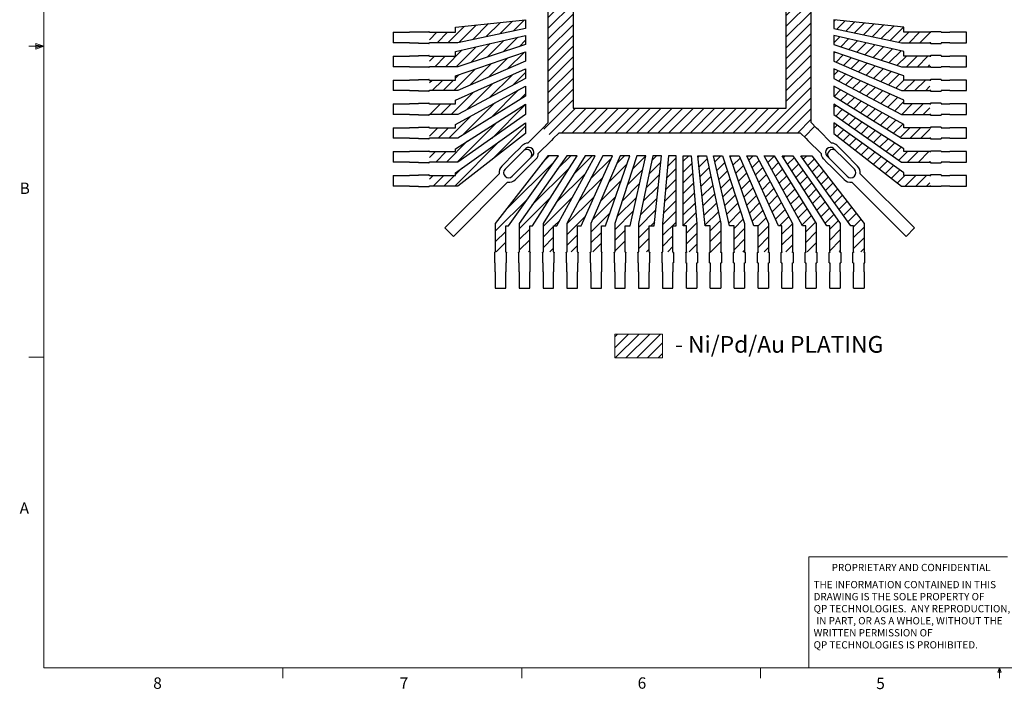
# Model space of a CAD drawing. Units: millimetres. Extents: x 11 to 424, y 5 to 275.
# Drawn here: x 11 to 217, y 5 to 146 of the extents above; entities that cross this region are included whole.
import ezdxf

# ---------------------------------------------------------------- set-up
doc = ezdxf.new("R2010")
doc.units = ezdxf.units.MM
doc.layers.add('FORMAT', color=7, linetype='Continuous', lineweight=35)
doc.styles.add('SLDTEXTSTYLE0', font='simplex.shx', dxfattribs={"width": 0.75})
doc.styles.add('SLDTEXTSTYLE1', font='simplex.shx', dxfattribs={"width": 0.7})

# ---------------------------------------------------------------- blocks, each defined once
blk = doc.blocks.new('SW_NOTE_0')
at = {"color": 0, "linetype": 'Continuous', "lineweight": 0, "char_height": 1.524, "attachment_point": 1}
for s, insert, style in [('THE INFORMATION CONTAINED IN THIS', (0, 1.96), 'SLDTEXTSTYLE0'), ('DRAWING IS THE SOLE PROPERTY OF', (0, -0.56), 'SLDTEXTSTYLE0'), ('QP TECHNOLOGIES.  ANY REPRODUCTION,', (0, -3.08), 'SLDTEXTSTYLE0'), ('IN PART, OR AS A WHOLE, WITHOUT THE', (0.57, -5.61), 'SLDTEXTSTYLE1'), ('WRITTEN PERMISSION OF', (0, -8.13), 'SLDTEXTSTYLE0'), ('QP TECHNOLOGIES IS PROHIBITED.', (0, -10.66), 'SLDTEXTSTYLE0')]:
    blk.add_mtext(s, dxfattribs=dict(at, insert=insert, style=style))

msp = doc.modelspace()

# ---------------------------------------------------------------- hatches: boundary and pattern name
at = {"linetype": 'Continuous'}
h = msp.add_hatch(dxfattribs=at)
h.set_pattern_fill('ANSI31', scale=0.5, style=0)
h.paths.add_polyline_path([(177.65, 122.99), (176.48, 124.16), (176.48, 174.77), (177.65, 175.94), (175.46, 178.14), (174.29, 176.97), (123.68, 176.97), (122.51, 178.14), (120.31, 175.94), (121.48, 174.77), (121.48, 124.16), (120.31, 122.99), (122.51, 120.8), (123.68, 121.97), (174.29, 121.97), (175.46, 120.8)], flags=0)
h.paths.add_polyline_path([(171.28, 171.77), (171.28, 127.17), (126.68, 127.17), (126.68, 171.77)], flags=0)
h = msp.add_hatch(dxfattribs=at)
h.set_pattern_fill('ANSI31', scale=0.5, style=0)
h.paths.add_polyline_path([(102.03, 143.07), (96.62, 143.07), (96.62, 140.87), (102.53, 140.87), (116.7, 143.83), (116.7, 145.69), (102.03, 144.16)], flags=0)
h = msp.add_hatch(dxfattribs=at)
h.set_pattern_fill('ANSI31', scale=0.5, style=0)
h.paths.add_polyline_path([(181.26, 145.69), (181.26, 143.83), (195.43, 140.87), (201.35, 140.87), (201.35, 143.07), (195.93, 143.07), (195.93, 144.16)], flags=0)
h = msp.add_hatch(dxfattribs=at)
h.set_pattern_fill('ANSI31', scale=0.5, style=0)
h.paths.add_polyline_path([(102.03, 138.07), (96.62, 138.07), (96.62, 135.87), (102.53, 135.87), (116.7, 140.49), (116.7, 142.39), (102.03, 139.07)], flags=0)
h = msp.add_hatch(dxfattribs=at)
h.set_pattern_fill('ANSI31', scale=0.5, style=0)
h.paths.add_polyline_path([(181.26, 142.39), (181.26, 140.49), (195.43, 135.87), (201.35, 135.87), (201.35, 138.07), (195.93, 138.07), (195.93, 139.07)], flags=0)
h = msp.add_hatch(dxfattribs=at)
h.set_pattern_fill('ANSI31', scale=0.5, style=0)
h.paths.add_polyline_path([(102.03, 133.07), (96.62, 133.07), (96.62, 130.87), (102.53, 130.87), (116.7, 137.03), (116.7, 139), (102.03, 133.94)], flags=0)
h = msp.add_hatch(dxfattribs=at)
h.set_pattern_fill('ANSI31', scale=0.5, style=0)
h.paths.add_polyline_path([(181.26, 139), (181.26, 137.03), (195.43, 130.87), (201.35, 130.87), (201.35, 133.07), (195.93, 133.07), (195.93, 133.94)], flags=0)
h = msp.add_hatch(dxfattribs=at)
h.set_pattern_fill('ANSI31', scale=0.5, style=0)
h.paths.add_polyline_path([(102.03, 128.07), (96.62, 128.07), (96.62, 125.87), (102.53, 125.87), (116.7, 133.38), (116.7, 135.39), (102.03, 128.82)], flags=0)
h = msp.add_hatch(dxfattribs=at)
h.set_pattern_fill('ANSI31', scale=0.5, style=0)
h.paths.add_polyline_path([(181.26, 135.39), (181.26, 133.38), (195.43, 125.87), (201.35, 125.87), (201.35, 128.07), (195.93, 128.07), (195.93, 128.82)], flags=0)
h = msp.add_hatch(dxfattribs=at)
h.set_pattern_fill('ANSI31', scale=0.5, style=0)
h.paths.add_polyline_path([(102.03, 123.07), (96.62, 123.07), (96.62, 120.87), (102.53, 120.87), (116.7, 129.67), (116.7, 131.77), (102.03, 123.73)], flags=0)
h = msp.add_hatch(dxfattribs=at)
h.set_pattern_fill('ANSI31', scale=0.5, style=0)
h.paths.add_polyline_path([(181.26, 131.77), (181.26, 129.67), (195.43, 120.87), (201.35, 120.87), (201.35, 123.07), (195.93, 123.07), (195.93, 123.73)], flags=0)
h = msp.add_hatch(dxfattribs=at)
h.set_pattern_fill('ANSI31', scale=0.5, style=0)
h.paths.add_polyline_path([(102.03, 118.07), (96.62, 118.07), (96.62, 115.87), (102.53, 115.87), (116.7, 125.82), (116.7, 128), (102.03, 118.68)], flags=0)
h = msp.add_hatch(dxfattribs=at)
h.set_pattern_fill('ANSI31', scale=0.5, style=0)
h.paths.add_polyline_path([(181.26, 128), (181.26, 125.82), (195.43, 115.87), (201.35, 115.87), (201.35, 118.07), (195.93, 118.07), (195.93, 118.68)], flags=0)
h = msp.add_hatch(dxfattribs=at)
h.set_pattern_fill('ANSI31', scale=0.5, style=0)
h.paths.add_polyline_path([(102.03, 113.07), (96.62, 113.07), (96.62, 110.87), (102.53, 110.87), (116.7, 121.84), (116.7, 124.1), (102.03, 113.64)], flags=0)
h = msp.add_hatch(dxfattribs=at)
h.set_pattern_fill('ANSI31', scale=0.5, style=0)
h.paths.add_polyline_path([(181.26, 124.1), (181.26, 121.84), (195.43, 110.87), (201.35, 110.87), (201.35, 113.07), (195.93, 113.07), (195.93, 113.64)], flags=0)
h = msp.add_hatch(dxfattribs=at)
h.set_pattern_fill('ANSI31', scale=0.5, style=0)
h.paths.add_polyline_path([(123.61, 117.19), (121.35, 117.19), (110.38, 103.02), (110.38, 97.1), (112.58, 97.1), (112.58, 102.52), (113.15, 102.52)], flags=0)
h = msp.add_hatch(dxfattribs=at)
h.set_pattern_fill('ANSI31', scale=0.5, style=0)
h.paths.add_polyline_path([(127.51, 117.19), (125.33, 117.19), (115.38, 103.02), (115.38, 97.1), (117.58, 97.1), (117.58, 102.52), (118.19, 102.52)], flags=0)
h = msp.add_hatch(dxfattribs=at)
h.set_pattern_fill('ANSI31', scale=0.5, style=0)
h.paths.add_polyline_path([(131.28, 117.19), (129.18, 117.19), (120.38, 103.02), (120.38, 97.1), (122.58, 97.1), (122.58, 102.52), (123.24, 102.52)], flags=0)
h = msp.add_hatch(dxfattribs=at)
h.set_pattern_fill('ANSI31', scale=0.5, style=0)
h.paths.add_polyline_path([(134.9, 117.19), (132.89, 117.19), (125.38, 103.02), (125.38, 97.1), (127.58, 97.1), (127.58, 102.52), (128.33, 102.52)], flags=0)
h = msp.add_hatch(dxfattribs=at)
h.set_pattern_fill('ANSI31', scale=0.5, style=0)
h.paths.add_polyline_path([(138.51, 117.19), (136.54, 117.19), (130.38, 103.02), (130.38, 97.1), (132.58, 97.1), (132.58, 102.52), (133.45, 102.52)], flags=0)
h = msp.add_hatch(dxfattribs=at)
h.set_pattern_fill('ANSI31', scale=0.5, style=0)
h.paths.add_polyline_path([(141.9, 117.19), (140, 117.19), (135.38, 103.02), (135.38, 97.1), (137.58, 97.1), (137.58, 102.52), (138.58, 102.52)], flags=0)
h = msp.add_hatch(dxfattribs=at)
h.set_pattern_fill('ANSI31', scale=0.5, style=0)
h.paths.add_polyline_path([(145.2, 117.19), (143.34, 117.19), (140.38, 103.02), (140.38, 97.1), (142.58, 97.1), (142.58, 102.52), (143.67, 102.52)], flags=0)
h = msp.add_hatch(dxfattribs=at)
h.set_pattern_fill('ANSI31', scale=0.5, style=0)
h.paths.add_polyline_path([(148.23, 117.19), (146.61, 117.19), (145.38, 103.02), (145.38, 97.1), (147.58, 97.1), (147.58, 102.52), (148.23, 102.52)], flags=0)
h = msp.add_hatch(dxfattribs=at)
h.set_pattern_fill('ANSI31', scale=0.5, style=0)
h.paths.add_polyline_path([(150.38, 102.52), (150.38, 97.1), (152.58, 97.1), (152.58, 103.02), (151.35, 117.19), (149.73, 117.19), (149.73, 102.52)], flags=0)
h = msp.add_hatch(dxfattribs=at)
h.set_pattern_fill('ANSI31', scale=0.5, style=0)
h.paths.add_polyline_path([(155.38, 102.52), (155.38, 97.1), (157.58, 97.1), (157.58, 103.02), (154.62, 117.19), (152.76, 117.19), (154.29, 102.52)], flags=0)
h = msp.add_hatch(dxfattribs=at)
h.set_pattern_fill('ANSI31', scale=0.5, style=0)
h.paths.add_polyline_path([(160.38, 102.52), (160.38, 97.1), (162.58, 97.1), (162.58, 103.02), (157.96, 117.19), (156.06, 117.19), (159.38, 102.52)], flags=0)
h = msp.add_hatch(dxfattribs=at)
h.set_pattern_fill('ANSI31', scale=0.5, style=0)
h.paths.add_polyline_path([(165.38, 102.52), (165.38, 97.1), (167.58, 97.1), (167.58, 103.02), (161.42, 117.19), (159.45, 117.19), (164.51, 102.52)], flags=0)
h = msp.add_hatch(dxfattribs=at)
h.set_pattern_fill('ANSI31', scale=0.5, style=0)
h.paths.add_polyline_path([(170.38, 102.52), (170.38, 97.1), (172.58, 97.1), (172.58, 103.02), (165.07, 117.19), (163.06, 117.19), (169.63, 102.52)], flags=0)
h = msp.add_hatch(dxfattribs=at)
h.set_pattern_fill('ANSI31', scale=0.5, style=0)
h.paths.add_polyline_path([(175.38, 102.52), (175.38, 97.1), (177.58, 97.1), (177.58, 103.02), (168.78, 117.19), (166.68, 117.19), (174.72, 102.52)], flags=0)
h = msp.add_hatch(dxfattribs=at)
h.set_pattern_fill('ANSI31', scale=0.5, style=0)
h.paths.add_polyline_path([(180.38, 102.52), (180.38, 97.1), (182.58, 97.1), (182.58, 103.02), (172.63, 117.19), (170.45, 117.19), (179.77, 102.52)], flags=0)
h = msp.add_hatch(dxfattribs=at)
h.set_pattern_fill('ANSI31', scale=0.5, style=0)
h.paths.add_polyline_path([(185.38, 102.52), (185.38, 97.1), (187.58, 97.1), (187.58, 103.02), (176.61, 117.19), (174.35, 117.19), (184.81, 102.52)], flags=0)
h = msp.add_hatch(dxfattribs=at)
h.set_pattern_fill('ANSI31', scale=0.5, style=0)
h.paths.add_polyline_path([(135.38, 74.87), (145.38, 74.87), (145.38, 79.86), (135.38, 79.86)], flags=0)

# ---------------------------------------------------------------- linework, layer by layer
at = {"color": 7, "linetype": 'Continuous', "lineweight": 18}
for p, q in [((15.91, 270.31), (15.91, 9.96)), ((14.2, 140.74), (14.2, 139.56)), ((15.91, 140.13), (14.2, 140.74)), ((15.91, 140.13), (14.2, 140.36)), ((15.91, 140.13), (12.73, 140.13)), ((15.91, 140.13), (14.2, 139.87)), ((15.91, 140.13), (14.2, 139.56)), ((135.38, 79.86), (145.38, 79.86)), ((135.38, 79.86), (135.38, 74.87)), ((145.38, 79.86), (145.38, 74.87)), ((15.91, 75.05), (12.73, 75.05)), ((135.38, 74.87), (145.38, 74.87)), ((176.03, 9.96), (176.03, 33.18)), ((217.61, 33.18), (176.03, 33.18)), ((415.96, 9.96), (15.91, 9.96)), ((65.91, 9.96), (65.91, 7.8)), ((115.91, 9.96), (115.91, 7.8)), ((165.92, 9.96), (165.92, 7.8)), ((215.59, 9.08), (215.93, 9.96)), ((216.24, 9.08), (215.59, 9.08)), ((215.93, 9.96), (215.93, 7.8)), ((215.93, 9.96), (216.24, 9.08))]:
    msp.add_line(p, q, dxfattribs=at)
at = {"color": 7, "linetype": 'Continuous', "lineweight": 25}
for p, q in [((121.48, 124.16), (121.48, 174.77)), ((176.48, 124.16), (176.48, 174.77)), ((126.68, 171.77), (126.68, 127.17)), ((171.28, 127.17), (171.28, 171.77)), ((102.03, 144.16), (116.7, 145.69)), ((116.7, 145.69), (116.7, 143.83)), ((195.93, 144.16), (181.26, 145.69)), ((181.26, 145.69), (181.26, 143.83)), ((88.98, 143.07), (88.98, 140.87)), ((88.98, 143.07), (92.43, 143.07)), ((93.84, 143.07), (92.43, 143.07)), ((93.84, 143.07), (93.85, 143.07)), ((94.29, 143.07), (93.85, 143.07)), ((94.29, 143.2), (94.29, 143.07)), ((94.29, 143.2), (96.44, 143.2)), ((96.44, 143.07), (96.44, 143.2)), ((96.52, 143.2), (96.44, 143.2)), ((96.62, 143.07), (96.44, 143.07)), ((96.52, 143.07), (96.52, 143.2)), ((96.62, 143.07), (102.03, 143.07)), ((102.03, 143.07), (102.03, 144.16)), ((102.03, 139.07), (116.7, 142.39)), ((116.7, 143.83), (102.53, 140.87)), ((116.7, 142.39), (116.7, 140.49)), ((181.26, 143.83), (195.43, 140.87)), ((181.26, 142.39), (181.26, 140.49)), ((195.93, 139.07), (181.26, 142.39)), ((195.93, 143.07), (195.93, 144.16)), ((201.35, 143.07), (195.93, 143.07)), ((201.35, 143.07), (201.52, 143.07)), ((201.44, 143.07), (201.44, 143.2)), ((201.44, 143.2), (201.52, 143.2)), ((201.52, 143.07), (201.52, 143.2)), ((203.68, 143.2), (201.52, 143.2)), ((203.68, 143.2), (203.68, 143.07)), ((203.68, 143.07), (204.12, 143.07)), ((204.13, 143.07), (204.12, 143.07)), ((204.13, 143.07), (205.54, 143.07)), ((208.98, 143.07), (205.54, 143.07)), ((208.98, 140.87), (208.98, 143.07)), ((92.43, 140.87), (88.98, 140.87)), ((92.43, 140.87), (93.84, 140.87)), ((93.85, 140.87), (93.84, 140.87)), ((93.85, 140.87), (94.29, 140.87)), ((94.29, 140.87), (94.29, 140.74)), ((96.44, 140.74), (94.29, 140.74)), ((96.44, 140.74), (96.44, 140.87)), ((96.44, 140.87), (96.62, 140.87)), ((96.44, 140.74), (96.52, 140.74)), ((96.52, 140.74), (96.52, 140.87)), ((102.53, 140.87), (96.62, 140.87)), ((116.7, 140.49), (102.53, 135.87)), ((181.26, 140.49), (195.43, 135.87)), ((195.43, 140.87), (201.35, 140.87)), ((201.52, 140.87), (201.35, 140.87)), ((201.44, 140.74), (201.44, 140.87)), ((201.52, 140.74), (201.44, 140.74)), ((201.52, 140.74), (201.52, 140.87)), ((201.52, 140.74), (203.68, 140.74)), ((204.12, 140.87), (203.68, 140.87)), ((203.68, 140.87), (203.68, 140.74)), ((204.12, 140.87), (204.13, 140.87)), ((205.54, 140.87), (204.13, 140.87)), ((205.54, 140.87), (208.98, 140.87)), ((94.29, 138.2), (94.29, 138.07)), ((94.29, 138.2), (96.44, 138.2)), ((96.44, 138.07), (96.44, 138.2)), ((96.52, 138.2), (96.44, 138.2)), ((96.52, 138.07), (96.52, 138.2)), ((102.03, 138.07), (102.03, 139.07)), ((102.03, 133.94), (116.7, 139)), ((116.7, 139), (116.7, 137.03)), ((181.26, 139), (181.26, 137.03)), ((195.93, 133.94), (181.26, 139)), ((195.93, 138.07), (195.93, 139.07)), ((201.44, 138.07), (201.44, 138.2)), ((201.44, 138.2), (201.52, 138.2)), ((201.52, 138.07), (201.52, 138.2)), ((203.68, 138.2), (201.52, 138.2)), ((203.68, 138.2), (203.68, 138.07)), ((88.98, 138.07), (88.98, 135.87)), ((88.98, 138.07), (92.43, 138.07)), ((93.84, 138.07), (92.43, 138.07)), ((93.84, 138.07), (93.85, 138.07)), ((94.29, 138.07), (93.85, 138.07)), ((96.62, 138.07), (96.44, 138.07)), ((96.62, 138.07), (102.03, 138.07)), ((116.7, 137.03), (102.53, 130.87)), ((181.26, 137.03), (195.43, 130.87)), ((201.35, 138.07), (195.93, 138.07)), ((201.35, 138.07), (201.52, 138.07)), ((203.68, 138.07), (204.12, 138.07)), ((204.13, 138.07), (204.12, 138.07)), ((204.13, 138.07), (205.54, 138.07)), ((208.98, 138.07), (205.54, 138.07)), ((208.98, 135.87), (208.98, 138.07)), ((92.43, 135.87), (88.98, 135.87)), ((92.43, 135.87), (93.84, 135.87)), ((93.85, 135.87), (93.84, 135.87)), ((93.85, 135.87), (94.29, 135.87)), ((94.29, 135.87), (94.29, 135.74)), ((96.44, 135.74), (94.29, 135.74)), ((96.44, 135.87), (96.62, 135.87)), ((96.44, 135.74), (96.44, 135.87)), ((96.44, 135.74), (96.52, 135.74)), ((96.52, 135.74), (96.52, 135.87)), ((102.53, 135.87), (96.62, 135.87)), ((102.03, 128.82), (116.7, 135.39)), ((116.7, 135.39), (116.7, 133.38)), ((181.26, 135.39), (181.26, 133.38)), ((195.93, 128.82), (181.26, 135.39)), ((195.43, 135.87), (201.35, 135.87)), ((201.52, 135.87), (201.35, 135.87)), ((201.44, 135.74), (201.44, 135.87)), ((201.52, 135.74), (201.44, 135.74)), ((201.52, 135.74), (201.52, 135.87)), ((201.52, 135.74), (203.68, 135.74)), ((204.12, 135.87), (203.68, 135.87)), ((203.68, 135.87), (203.68, 135.74)), ((204.12, 135.87), (204.13, 135.87)), ((205.54, 135.87), (204.13, 135.87)), ((205.54, 135.87), (208.98, 135.87)), ((88.98, 133.07), (88.98, 130.87)), ((88.98, 133.07), (92.43, 133.07)), ((93.84, 133.07), (92.43, 133.07)), ((93.84, 133.07), (93.85, 133.07)), ((94.29, 133.07), (93.85, 133.07)), ((94.29, 133.2), (94.29, 133.07)), ((94.29, 133.2), (96.44, 133.2)), ((96.44, 133.07), (96.44, 133.2)), ((96.52, 133.2), (96.44, 133.2)), ((96.62, 133.07), (96.44, 133.07)), ((96.52, 133.07), (96.52, 133.2)), ((96.62, 133.07), (102.03, 133.07)), ((102.03, 133.07), (102.03, 133.94)), ((116.7, 133.38), (102.53, 125.87)), ((181.26, 133.38), (195.43, 125.87)), ((195.93, 133.07), (195.93, 133.94)), ((201.35, 133.07), (195.93, 133.07)), ((201.35, 133.07), (201.52, 133.07)), ((201.44, 133.07), (201.44, 133.2)), ((201.44, 133.2), (201.52, 133.2)), ((201.52, 133.07), (201.52, 133.2)), ((203.68, 133.2), (201.52, 133.2)), ((203.68, 133.2), (203.68, 133.07)), ((203.68, 133.07), (204.12, 133.07)), ((204.13, 133.07), (204.12, 133.07)), ((204.13, 133.07), (205.54, 133.07)), ((208.98, 133.07), (205.54, 133.07)), ((208.98, 130.87), (208.98, 133.07)), ((92.43, 130.87), (88.98, 130.87)), ((92.43, 130.87), (93.84, 130.87)), ((93.85, 130.87), (93.84, 130.87)), ((93.85, 130.87), (94.29, 130.87)), ((94.29, 130.87), (94.29, 130.74)), ((96.44, 130.74), (94.29, 130.74)), ((96.44, 130.74), (96.44, 130.87)), ((96.44, 130.87), (96.62, 130.87)), ((96.44, 130.74), (96.52, 130.74)), ((96.52, 130.74), (96.52, 130.87)), ((102.53, 130.87), (96.62, 130.87)), ((102.03, 123.73), (116.7, 131.77)), ((116.7, 131.77), (116.7, 129.67)), ((195.93, 123.73), (181.26, 131.77)), ((181.26, 131.77), (181.26, 129.67)), ((195.43, 130.87), (201.35, 130.87)), ((201.52, 130.87), (201.35, 130.87)), ((201.44, 130.74), (201.44, 130.87)), ((201.52, 130.74), (201.44, 130.74)), ((201.52, 130.74), (201.52, 130.87)), ((201.52, 130.74), (203.68, 130.74)), ((204.12, 130.87), (203.68, 130.87)), ((203.68, 130.87), (203.68, 130.74)), ((204.12, 130.87), (204.13, 130.87)), ((205.54, 130.87), (204.13, 130.87)), ((205.54, 130.87), (208.98, 130.87)), ((88.98, 128.07), (88.98, 125.87)), ((88.98, 128.07), (92.43, 128.07)), ((93.84, 128.07), (92.43, 128.07)), ((93.84, 128.07), (93.85, 128.07)), ((94.29, 128.07), (93.85, 128.07)), ((94.29, 128.2), (94.29, 128.07)), ((94.29, 128.2), (96.44, 128.2)), ((96.44, 128.07), (96.44, 128.2)), ((96.52, 128.2), (96.44, 128.2)), ((96.62, 128.07), (96.44, 128.07)), ((96.52, 128.07), (96.52, 128.2)), ((96.62, 128.07), (102.03, 128.07)), ((102.03, 128.07), (102.03, 128.82)), ((102.03, 118.68), (116.7, 128)), ((116.7, 129.67), (102.53, 120.87)), ((116.7, 128), (116.7, 125.82)), ((181.26, 129.67), (195.43, 120.87)), ((181.26, 128), (181.26, 125.82)), ((195.93, 118.68), (181.26, 128)), ((195.93, 128.07), (195.93, 128.82)), ((201.35, 128.07), (195.93, 128.07)), ((201.35, 128.07), (201.52, 128.07)), ((201.44, 128.07), (201.44, 128.2)), ((201.44, 128.2), (201.52, 128.2)), ((201.52, 128.07), (201.52, 128.2)), ((203.68, 128.2), (201.52, 128.2)), ((203.68, 128.2), (203.68, 128.07)), ((203.68, 128.07), (204.12, 128.07)), ((204.13, 128.07), (204.12, 128.07)), ((204.13, 128.07), (205.54, 128.07)), ((208.98, 128.07), (205.54, 128.07)), ((208.98, 125.87), (208.98, 128.07)), ((92.43, 125.87), (88.98, 125.87)), ((92.43, 125.87), (93.84, 125.87)), ((93.85, 125.87), (93.84, 125.87)), ((93.85, 125.87), (94.29, 125.87)), ((94.29, 125.87), (94.29, 125.74)), ((96.44, 125.74), (94.29, 125.74)), ((96.44, 125.74), (96.44, 125.87)), ((96.44, 125.87), (96.62, 125.87)), ((96.44, 125.74), (96.52, 125.74)), ((96.52, 125.74), (96.52, 125.87)), ((102.53, 125.87), (96.62, 125.87)), ((116.7, 125.82), (102.53, 115.87)), ((126.68, 127.17), (171.28, 127.17)), ((181.26, 125.82), (195.43, 115.87)), ((195.43, 125.87), (201.35, 125.87)), ((201.52, 125.87), (201.35, 125.87)), ((201.44, 125.74), (201.44, 125.87)), ((201.52, 125.74), (201.44, 125.74)), ((201.52, 125.74), (201.52, 125.87)), ((201.52, 125.74), (203.68, 125.74)), ((204.12, 125.87), (203.68, 125.87)), ((203.68, 125.87), (203.68, 125.74)), ((204.12, 125.87), (204.13, 125.87)), ((205.54, 125.87), (204.13, 125.87)), ((205.54, 125.87), (208.98, 125.87)), ((102.03, 113.64), (116.7, 124.1)), ((102.03, 123.07), (102.03, 123.73)), ((116.7, 124.1), (116.7, 121.84)), ((121.48, 124.16), (120.31, 122.99)), ((176.48, 124.16), (177.65, 122.99)), ((181.26, 124.1), (181.26, 121.84)), ((195.93, 113.64), (181.26, 124.1)), ((195.93, 123.07), (195.93, 123.73)), ((88.98, 123.07), (88.98, 120.87)), ((88.98, 123.07), (92.43, 123.07)), ((93.84, 123.07), (92.43, 123.07)), ((93.84, 123.07), (93.85, 123.07)), ((94.29, 123.07), (93.85, 123.07)), ((94.29, 123.2), (94.29, 123.07)), ((94.29, 123.2), (96.44, 123.2)), ((96.44, 123.07), (96.44, 123.2)), ((96.52, 123.2), (96.44, 123.2)), ((96.62, 123.07), (96.44, 123.07)), ((96.52, 123.07), (96.52, 123.2)), ((96.62, 123.07), (102.03, 123.07)), ((116.7, 121.84), (102.53, 110.87)), ((119.96, 122.63), (117.18, 119.86)), ((119.96, 122.63), (120.31, 122.99)), ((122.51, 120.8), (123.68, 121.97)), ((174.29, 121.97), (123.68, 121.97)), ((175.46, 120.8), (174.29, 121.97)), ((178.01, 122.63), (177.65, 122.99)), ((178.01, 122.63), (180.78, 119.86)), ((181.26, 121.84), (195.43, 110.87)), ((201.35, 123.07), (195.93, 123.07)), ((201.35, 123.07), (201.52, 123.07)), ((201.44, 123.07), (201.44, 123.2)), ((201.44, 123.2), (201.52, 123.2)), ((201.52, 123.07), (201.52, 123.2)), ((203.68, 123.2), (201.52, 123.2)), ((203.68, 123.2), (203.68, 123.07)), ((203.68, 123.07), (204.12, 123.07)), ((204.13, 123.07), (204.12, 123.07)), ((204.13, 123.07), (205.54, 123.07)), ((208.98, 123.07), (205.54, 123.07)), ((208.98, 120.87), (208.98, 123.07)), ((92.43, 120.87), (88.98, 120.87)), ((92.43, 120.87), (93.84, 120.87)), ((93.85, 120.87), (93.84, 120.87)), ((93.85, 120.87), (94.29, 120.87)), ((94.29, 120.87), (94.29, 120.74)), ((96.44, 120.74), (94.29, 120.74)), ((96.44, 120.74), (96.44, 120.87)), ((96.44, 120.87), (96.62, 120.87)), ((96.44, 120.74), (96.52, 120.74)), ((96.52, 120.74), (96.52, 120.87)), ((102.53, 120.87), (96.62, 120.87)), ((119.38, 117.67), (122.15, 120.44)), ((122.51, 120.8), (122.15, 120.44)), ((175.46, 120.8), (175.82, 120.44)), ((178.59, 117.67), (175.82, 120.44)), ((195.43, 120.87), (201.35, 120.87)), ((201.52, 120.87), (201.35, 120.87)), ((201.44, 120.74), (201.44, 120.87)), ((201.52, 120.74), (201.44, 120.74)), ((201.52, 120.74), (201.52, 120.87)), ((201.52, 120.74), (203.68, 120.74)), ((204.12, 120.87), (203.68, 120.87)), ((203.68, 120.87), (203.68, 120.74)), ((204.12, 120.87), (204.13, 120.87)), ((205.54, 120.87), (204.13, 120.87)), ((205.54, 120.87), (208.98, 120.87)), ((88.98, 118.07), (88.98, 115.87)), ((88.98, 118.07), (92.43, 118.07)), ((93.84, 118.07), (92.43, 118.07)), ((93.84, 118.07), (93.85, 118.07)), ((94.29, 118.07), (93.85, 118.07)), ((94.29, 118.2), (94.29, 118.07)), ((94.29, 118.2), (96.44, 118.2)), ((96.44, 118.07), (96.44, 118.2)), ((96.52, 118.2), (96.44, 118.2)), ((96.62, 118.07), (96.44, 118.07)), ((96.52, 118.07), (96.52, 118.2)), ((96.62, 118.07), (102.03, 118.07)), ((102.03, 118.07), (102.03, 118.68)), ((114.48, 117.79), (111.75, 115.06)), ((114.48, 117.79), (115.28, 118.59)), ((115.95, 117.92), (115.15, 117.11)), ((116.09, 119.4), (115.28, 118.59)), ((116.76, 118.73), (115.95, 117.92)), ((181.2, 118.73), (182.01, 117.92)), ((181.88, 119.4), (182.69, 118.59)), ((182.01, 117.92), (182.82, 117.11)), ((183.49, 117.79), (182.69, 118.59)), ((183.49, 117.79), (186.21, 115.06)), ((195.93, 118.07), (195.93, 118.68)), ((201.35, 118.07), (195.93, 118.07)), ((201.35, 118.07), (201.52, 118.07)), ((201.44, 118.07), (201.44, 118.2)), ((201.44, 118.2), (201.52, 118.2)), ((201.52, 118.07), (201.52, 118.2)), ((203.68, 118.2), (201.52, 118.2)), ((203.68, 118.2), (203.68, 118.07)), ((203.68, 118.07), (204.12, 118.07)), ((204.13, 118.07), (204.12, 118.07)), ((204.13, 118.07), (205.54, 118.07)), ((208.98, 118.07), (205.54, 118.07)), ((208.98, 115.87), (208.98, 118.07)), ((92.43, 115.87), (88.98, 115.87)), ((92.43, 115.87), (93.84, 115.87)), ((93.85, 115.87), (93.84, 115.87)), ((93.85, 115.87), (94.29, 115.87)), ((94.29, 115.87), (94.29, 115.74)), ((96.44, 115.74), (94.29, 115.74)), ((96.44, 115.87), (96.62, 115.87)), ((96.44, 115.74), (96.44, 115.87)), ((96.44, 115.74), (96.52, 115.74)), ((96.52, 115.74), (96.52, 115.87)), ((102.53, 115.87), (96.62, 115.87)), ((121.35, 117.19), (110.38, 103.02)), ((115.15, 117.11), (112.43, 114.39)), ((113.15, 102.52), (123.61, 117.19)), ((113.91, 112.91), (116.63, 115.63)), ((125.33, 117.19), (115.38, 103.02)), ((116.63, 115.63), (117.43, 116.43)), ((118.11, 115.76), (117.31, 114.96)), ((117.43, 116.43), (118.25, 117.25)), ((118.11, 115.76), (118.92, 116.57)), ((118.19, 102.52), (127.51, 117.19)), ((129.18, 117.19), (120.38, 103.02)), ((123.61, 117.19), (121.35, 117.19)), ((123.24, 102.52), (131.28, 117.19)), ((127.51, 117.19), (125.33, 117.19)), ((132.89, 117.19), (125.38, 103.02)), ((128.33, 102.52), (134.9, 117.19)), ((131.28, 117.19), (129.18, 117.19)), ((136.54, 117.19), (130.38, 103.02)), ((134.9, 117.19), (132.89, 117.19)), ((133.45, 102.52), (138.51, 117.19)), ((140, 117.19), (135.38, 103.02)), ((138.51, 117.19), (136.54, 117.19)), ((138.58, 102.52), (141.9, 117.19)), ((141.9, 117.19), (140, 117.19)), ((143.34, 117.19), (140.38, 103.02)), ((145.2, 117.19), (143.34, 117.19)), ((143.67, 102.52), (145.2, 117.19)), ((146.61, 117.19), (145.38, 103.02)), ((148.23, 117.19), (146.61, 117.19)), ((148.23, 102.52), (148.23, 117.19)), ((149.73, 102.52), (149.73, 117.19)), ((149.73, 117.19), (151.35, 117.19)), ((151.35, 117.19), (152.58, 103.02)), ((152.76, 117.19), (154.62, 117.19)), ((154.29, 102.52), (152.76, 117.19)), ((154.62, 117.19), (157.58, 103.02)), ((159.38, 102.52), (156.06, 117.19)), ((156.06, 117.19), (157.96, 117.19)), ((157.96, 117.19), (162.58, 103.02)), ((164.51, 102.52), (159.45, 117.19)), ((159.45, 117.19), (161.42, 117.19)), ((161.42, 117.19), (167.58, 103.02)), ((169.63, 102.52), (163.06, 117.19)), ((163.06, 117.19), (165.07, 117.19)), ((165.07, 117.19), (172.58, 103.02)), ((174.72, 102.52), (166.68, 117.19)), ((166.68, 117.19), (168.78, 117.19)), ((168.78, 117.19), (177.58, 103.02)), ((179.77, 102.52), (170.45, 117.19)), ((170.45, 117.19), (172.63, 117.19)), ((172.63, 117.19), (182.58, 103.02)), ((174.35, 117.19), (176.61, 117.19)), ((184.81, 102.52), (174.35, 117.19)), ((176.61, 117.19), (187.58, 103.02)), ((179.86, 115.76), (179.05, 116.57)), ((180.53, 116.43), (179.72, 117.25)), ((179.86, 115.76), (180.66, 114.96)), ((181.34, 115.63), (180.53, 116.43)), ((184.06, 112.91), (181.34, 115.63)), ((182.82, 117.11), (185.54, 114.39)), ((195.43, 115.87), (201.35, 115.87)), ((201.52, 115.87), (201.35, 115.87)), ((201.44, 115.74), (201.44, 115.87)), ((201.52, 115.74), (201.44, 115.74)), ((201.52, 115.74), (201.52, 115.87)), ((201.52, 115.74), (203.68, 115.74)), ((204.12, 115.87), (203.68, 115.87)), ((203.68, 115.87), (203.68, 115.74)), ((204.12, 115.87), (204.13, 115.87)), ((205.54, 115.87), (204.13, 115.87)), ((205.54, 115.87), (208.98, 115.87)), ((111.18, 113.43), (99.84, 102.09)), ((102.03, 113.07), (102.03, 113.64)), ((114.58, 112.24), (117.31, 114.96)), ((183.38, 112.24), (180.66, 114.96)), ((186.79, 113.43), (198.13, 102.09)), ((195.93, 113.07), (195.93, 113.64)), ((88.98, 113.07), (88.98, 110.87)), ((88.98, 113.07), (92.43, 113.07)), ((93.84, 113.07), (92.43, 113.07)), ((93.84, 113.07), (93.85, 113.07)), ((94.29, 113.07), (93.85, 113.07)), ((94.29, 113.2), (96.44, 113.2)), ((94.29, 113.2), (94.29, 113.07)), ((96.44, 113.07), (96.44, 113.2)), ((96.52, 113.2), (96.44, 113.2)), ((96.62, 113.07), (96.44, 113.07)), ((96.52, 113.07), (96.52, 113.2)), ((96.62, 113.07), (102.03, 113.07)), ((101.61, 100.32), (112.95, 111.66)), ((196.36, 100.32), (185.02, 111.66)), ((201.35, 113.07), (195.93, 113.07)), ((201.35, 113.07), (201.52, 113.07)), ((201.44, 113.07), (201.44, 113.2)), ((201.44, 113.2), (201.52, 113.2)), ((201.52, 113.07), (201.52, 113.2)), ((203.68, 113.2), (201.52, 113.2)), ((203.68, 113.2), (203.68, 113.07)), ((203.68, 113.07), (204.12, 113.07)), ((204.13, 113.07), (204.12, 113.07)), ((204.13, 113.07), (205.54, 113.07)), ((208.98, 113.07), (205.54, 113.07)), ((208.98, 110.87), (208.98, 113.07)), ((92.43, 110.87), (88.98, 110.87)), ((92.43, 110.87), (93.84, 110.87)), ((93.85, 110.87), (93.84, 110.87)), ((93.85, 110.87), (94.29, 110.87)), ((94.29, 110.87), (94.29, 110.74)), ((94.29, 110.74), (96.44, 110.74)), ((96.44, 110.74), (96.44, 110.87)), ((96.44, 110.87), (96.62, 110.87)), ((96.44, 110.74), (96.52, 110.74)), ((96.52, 110.74), (96.52, 110.87)), ((102.53, 110.87), (96.62, 110.87)), ((195.43, 110.87), (201.35, 110.87)), ((201.52, 110.87), (201.35, 110.87)), ((201.44, 110.74), (201.44, 110.87)), ((201.52, 110.74), (201.44, 110.74)), ((201.52, 110.74), (201.52, 110.87)), ((203.68, 110.74), (201.52, 110.74)), ((204.12, 110.87), (203.68, 110.87)), ((203.68, 110.87), (203.68, 110.74)), ((204.12, 110.87), (204.13, 110.87)), ((205.54, 110.87), (204.13, 110.87)), ((205.54, 110.87), (208.98, 110.87)), ((101.61, 100.32), (99.84, 102.09)), ((110.38, 103.02), (110.38, 97.1)), ((112.58, 102.52), (113.15, 102.52)), ((112.58, 97.1), (112.58, 102.52)), ((115.38, 103.02), (115.38, 97.1)), ((117.58, 97.1), (117.58, 102.52)), ((117.58, 102.52), (118.19, 102.52)), ((120.38, 103.02), (120.38, 97.1)), ((122.58, 102.52), (123.24, 102.52)), ((122.58, 97.1), (122.58, 102.52)), ((125.38, 103.02), (125.38, 97.1)), ((127.58, 102.52), (128.33, 102.52)), ((127.58, 97.1), (127.58, 102.52)), ((130.38, 103.02), (130.38, 97.1)), ((132.58, 102.52), (133.45, 102.52)), ((132.58, 97.1), (132.58, 102.52)), ((135.38, 103.02), (135.38, 97.1)), ((137.58, 102.52), (138.58, 102.52)), ((137.58, 97.1), (137.58, 102.52)), ((140.38, 103.02), (140.38, 97.1)), ((142.58, 102.52), (143.67, 102.52)), ((142.58, 97.1), (142.58, 102.52)), ((145.38, 103.02), (145.38, 97.1)), ((147.58, 102.52), (148.23, 102.52)), ((147.58, 97.1), (147.58, 102.52)), ((150.38, 102.52), (149.73, 102.52)), ((150.38, 97.1), (150.38, 102.52)), ((152.58, 103.02), (152.58, 97.1)), ((155.38, 102.52), (154.29, 102.52)), ((155.38, 97.1), (155.38, 102.52)), ((157.58, 103.02), (157.58, 97.1)), ((160.38, 102.52), (159.38, 102.52)), ((160.38, 97.1), (160.38, 102.52)), ((162.58, 103.02), (162.58, 97.1)), ((165.38, 102.52), (164.51, 102.52)), ((165.38, 97.1), (165.38, 102.52)), ((167.58, 103.02), (167.58, 97.1)), ((170.38, 102.52), (169.63, 102.52)), ((170.38, 97.1), (170.38, 102.52)), ((172.58, 103.02), (172.58, 97.1)), ((175.38, 102.52), (174.72, 102.52)), ((175.38, 97.1), (175.38, 102.52)), ((177.58, 103.02), (177.58, 97.1)), ((180.38, 102.52), (179.77, 102.52)), ((180.38, 97.1), (180.38, 102.52)), ((182.58, 103.02), (182.58, 97.1)), ((185.38, 102.52), (184.81, 102.52)), ((185.38, 97.1), (185.38, 102.52)), ((187.58, 103.02), (187.58, 97.1)), ((198.13, 102.09), (196.36, 100.32)), ((110.26, 97.01), (110.38, 97.01)), ((110.26, 96.93), (110.26, 97.01)), ((110.26, 94.77), (110.26, 96.93)), ((110.26, 96.93), (110.38, 96.93)), ((110.38, 96.93), (110.38, 97.1)), ((112.58, 97.1), (112.58, 96.93)), ((112.58, 97.01), (112.71, 97.01)), ((112.58, 96.93), (112.71, 96.93)), ((112.71, 97.01), (112.71, 96.93)), ((112.71, 94.77), (112.71, 96.93)), ((115.25, 97.01), (115.38, 97.01)), ((115.25, 96.93), (115.25, 97.01)), ((115.25, 96.93), (115.25, 94.77)), ((115.25, 96.93), (115.38, 96.93)), ((115.38, 96.93), (115.38, 97.1)), ((117.58, 97.1), (117.58, 96.93)), ((117.58, 97.01), (117.71, 97.01)), ((117.58, 96.93), (117.71, 96.93)), ((117.71, 97.01), (117.71, 96.93)), ((117.71, 94.77), (117.71, 96.93)), ((120.25, 97.01), (120.38, 97.01)), ((120.25, 96.93), (120.25, 97.01)), ((120.25, 96.93), (120.25, 94.77)), ((120.25, 96.93), (120.38, 96.93)), ((120.38, 96.93), (120.38, 97.1)), ((122.58, 97.1), (122.58, 96.93)), ((122.58, 97.01), (122.71, 97.01)), ((122.58, 96.93), (122.71, 96.93)), ((122.71, 97.01), (122.71, 96.93)), ((122.71, 94.77), (122.71, 96.93)), ((125.25, 97.01), (125.38, 97.01)), ((125.25, 96.93), (125.25, 97.01)), ((125.25, 96.93), (125.25, 94.77)), ((125.25, 96.93), (125.38, 96.93)), ((125.38, 96.93), (125.38, 97.1)), ((127.58, 97.1), (127.58, 96.93)), ((127.58, 97.01), (127.71, 97.01)), ((127.58, 96.93), (127.71, 96.93)), ((127.71, 97.01), (127.71, 96.93)), ((127.71, 94.77), (127.71, 96.93)), ((130.25, 97.01), (130.38, 97.01)), ((130.25, 96.93), (130.25, 97.01)), ((130.25, 96.93), (130.25, 94.77)), ((130.25, 96.93), (130.38, 96.93)), ((130.38, 96.93), (130.38, 97.1)), ((132.58, 97.1), (132.58, 96.93)), ((132.58, 97.01), (132.71, 97.01)), ((132.58, 96.93), (132.71, 96.93)), ((132.71, 97.01), (132.71, 96.93)), ((132.71, 94.77), (132.71, 96.93)), ((135.25, 97.01), (135.38, 97.01)), ((135.25, 96.93), (135.25, 97.01)), ((135.25, 96.93), (135.25, 94.77)), ((135.25, 96.93), (135.38, 96.93)), ((135.38, 96.93), (135.38, 97.1)), ((137.58, 97.1), (137.58, 96.93)), ((137.58, 97.01), (137.71, 97.01)), ((137.58, 96.93), (137.71, 96.93)), ((137.71, 97.01), (137.71, 96.93)), ((137.71, 94.77), (137.71, 96.93)), ((140.25, 97.01), (140.38, 97.01)), ((140.25, 96.93), (140.25, 97.01)), ((140.25, 96.93), (140.25, 94.77)), ((140.25, 96.93), (140.38, 96.93)), ((140.38, 96.93), (140.38, 97.1)), ((142.58, 97.1), (142.58, 96.93)), ((142.58, 97.01), (142.71, 97.01)), ((142.58, 96.93), (142.71, 96.93)), ((142.71, 97.01), (142.71, 96.93)), ((142.71, 94.77), (142.71, 96.93)), ((145.25, 97.01), (145.38, 97.01)), ((145.25, 96.93), (145.25, 97.01)), ((145.25, 96.93), (145.25, 94.77)), ((145.25, 96.93), (145.38, 96.93)), ((145.38, 96.93), (145.38, 97.1)), ((147.58, 97.1), (147.58, 96.93)), ((147.58, 97.01), (147.71, 97.01)), ((147.58, 96.93), (147.71, 96.93)), ((147.71, 96.93), (147.71, 97.01)), ((147.71, 96.93), (147.71, 94.77)), ((150.38, 97.01), (150.26, 97.01)), ((150.26, 96.93), (150.26, 97.01)), ((150.26, 96.93), (150.26, 94.77)), ((150.38, 96.93), (150.26, 96.93)), ((150.38, 97.1), (150.38, 96.93)), ((152.58, 96.93), (152.58, 97.1)), ((152.71, 97.01), (152.58, 97.01)), ((152.71, 96.93), (152.58, 96.93)), ((152.71, 96.93), (152.71, 97.01)), ((152.71, 96.93), (152.71, 94.77)), ((155.38, 97.01), (155.25, 97.01)), ((155.25, 97.01), (155.25, 96.93)), ((155.25, 94.77), (155.25, 96.93)), ((155.38, 96.93), (155.25, 96.93)), ((155.38, 97.1), (155.38, 96.93)), ((157.58, 96.93), (157.58, 97.1)), ((157.71, 97.01), (157.58, 97.01)), ((157.71, 96.93), (157.58, 96.93)), ((157.71, 96.93), (157.71, 97.01)), ((157.71, 96.93), (157.71, 94.77)), ((160.38, 97.01), (160.25, 97.01)), ((160.25, 97.01), (160.25, 96.93)), ((160.25, 94.77), (160.25, 96.93)), ((160.38, 96.93), (160.25, 96.93)), ((160.38, 97.1), (160.38, 96.93)), ((162.58, 96.93), (162.58, 97.1)), ((162.71, 97.01), (162.58, 97.01)), ((162.71, 96.93), (162.58, 96.93)), ((162.71, 96.93), (162.71, 97.01)), ((162.71, 96.93), (162.71, 94.77)), ((165.38, 97.01), (165.25, 97.01)), ((165.25, 97.01), (165.25, 96.93)), ((165.25, 94.77), (165.25, 96.93)), ((165.38, 96.93), (165.25, 96.93)), ((165.38, 97.1), (165.38, 96.93)), ((167.58, 96.93), (167.58, 97.1)), ((167.71, 97.01), (167.58, 97.01)), ((167.71, 96.93), (167.58, 96.93)), ((167.71, 96.93), (167.71, 97.01)), ((167.71, 96.93), (167.71, 94.77)), ((170.38, 97.01), (170.25, 97.01)), ((170.25, 97.01), (170.25, 96.93)), ((170.25, 94.77), (170.25, 96.93)), ((170.38, 96.93), (170.25, 96.93)), ((170.38, 97.1), (170.38, 96.93)), ((172.58, 96.93), (172.58, 97.1)), ((172.71, 97.01), (172.58, 97.01)), ((172.71, 96.93), (172.58, 96.93)), ((172.71, 96.93), (172.71, 97.01)), ((172.71, 96.93), (172.71, 94.77)), ((175.38, 97.01), (175.25, 97.01)), ((175.25, 97.01), (175.25, 96.93)), ((175.25, 94.77), (175.25, 96.93)), ((175.38, 96.93), (175.25, 96.93)), ((175.38, 97.1), (175.38, 96.93)), ((177.58, 96.93), (177.58, 97.1)), ((177.71, 97.01), (177.58, 97.01)), ((177.71, 96.93), (177.58, 96.93)), ((177.71, 96.93), (177.71, 97.01)), ((177.71, 96.93), (177.71, 94.77)), ((180.38, 97.01), (180.25, 97.01)), ((180.25, 97.01), (180.25, 96.93)), ((180.25, 94.77), (180.25, 96.93)), ((180.38, 96.93), (180.25, 96.93)), ((180.38, 97.1), (180.38, 96.93)), ((182.58, 96.93), (182.58, 97.1)), ((182.71, 97.01), (182.58, 97.01)), ((182.71, 96.93), (182.58, 96.93)), ((182.71, 96.93), (182.71, 97.01)), ((182.71, 96.93), (182.71, 94.77)), ((185.38, 97.01), (185.25, 97.01)), ((185.25, 97.01), (185.25, 96.93)), ((185.25, 94.77), (185.25, 96.93)), ((185.38, 96.93), (185.25, 96.93)), ((185.38, 97.1), (185.38, 96.93)), ((187.58, 96.93), (187.58, 97.1)), ((187.71, 97.01), (187.58, 97.01)), ((187.71, 96.93), (187.58, 96.93)), ((187.71, 96.93), (187.71, 97.01)), ((187.71, 94.77), (187.71, 96.93)), ((110.38, 94.77), (110.26, 94.77)), ((110.38, 94.33), (110.38, 94.77)), ((110.38, 94.33), (110.38, 94.32)), ((110.38, 92.91), (110.38, 94.32)), ((110.38, 92.91), (110.38, 89.47)), ((112.58, 94.77), (112.58, 94.33)), ((112.71, 94.77), (112.58, 94.77)), ((112.58, 94.32), (112.58, 94.33)), ((112.58, 94.32), (112.58, 92.91)), ((112.58, 89.47), (112.58, 92.91)), ((115.38, 94.77), (115.25, 94.77)), ((115.38, 94.33), (115.38, 94.77)), ((115.38, 94.33), (115.38, 94.32)), ((115.38, 92.91), (115.38, 94.32)), ((115.38, 92.91), (115.38, 89.47)), ((117.71, 94.77), (117.58, 94.77)), ((117.58, 94.77), (117.58, 94.33)), ((117.58, 94.32), (117.58, 94.33)), ((117.58, 94.32), (117.58, 92.91)), ((117.58, 89.47), (117.58, 92.91)), ((120.38, 94.77), (120.25, 94.77)), ((120.38, 94.33), (120.38, 94.77)), ((120.38, 94.33), (120.38, 94.32)), ((120.38, 92.91), (120.38, 94.32)), ((120.38, 92.91), (120.38, 89.47)), ((122.71, 94.77), (122.58, 94.77)), ((122.58, 94.77), (122.58, 94.33)), ((122.58, 94.32), (122.58, 94.33)), ((122.58, 94.32), (122.58, 92.91)), ((122.58, 89.47), (122.58, 92.91)), ((125.38, 94.77), (125.25, 94.77)), ((125.38, 94.33), (125.38, 94.77)), ((125.38, 94.33), (125.38, 94.32)), ((125.38, 92.91), (125.38, 94.32)), ((125.38, 92.91), (125.38, 89.47)), ((127.71, 94.77), (127.58, 94.77)), ((127.58, 94.77), (127.58, 94.33)), ((127.58, 94.32), (127.58, 94.33)), ((127.58, 94.32), (127.58, 92.91)), ((127.58, 89.47), (127.58, 92.91)), ((130.38, 94.77), (130.25, 94.77)), ((130.38, 94.33), (130.38, 94.77)), ((130.38, 94.33), (130.38, 94.32)), ((130.38, 92.91), (130.38, 94.32)), ((130.38, 92.91), (130.38, 89.47)), ((132.71, 94.77), (132.58, 94.77)), ((132.58, 94.77), (132.58, 94.33)), ((132.58, 94.32), (132.58, 94.33)), ((132.58, 94.32), (132.58, 92.91)), ((132.58, 89.47), (132.58, 92.91)), ((135.38, 94.77), (135.25, 94.77)), ((135.38, 94.33), (135.38, 94.77)), ((135.38, 94.33), (135.38, 94.32)), ((135.38, 92.91), (135.38, 94.32)), ((135.38, 92.91), (135.38, 89.47)), ((137.71, 94.77), (137.58, 94.77)), ((137.58, 94.77), (137.58, 94.33)), ((137.58, 94.32), (137.58, 94.33)), ((137.58, 94.32), (137.58, 92.91)), ((137.58, 89.47), (137.58, 92.91)), ((140.38, 94.77), (140.25, 94.77)), ((140.38, 94.33), (140.38, 94.77)), ((140.38, 94.33), (140.38, 94.32)), ((140.38, 92.91), (140.38, 94.32)), ((140.38, 92.91), (140.38, 89.47)), ((142.71, 94.77), (142.58, 94.77)), ((142.58, 94.77), (142.58, 94.33)), ((142.58, 94.32), (142.58, 94.33)), ((142.58, 94.32), (142.58, 92.91)), ((142.58, 89.47), (142.58, 92.91)), ((145.38, 94.77), (145.25, 94.77)), ((145.38, 94.33), (145.38, 94.77)), ((145.38, 94.33), (145.38, 94.32)), ((145.38, 92.91), (145.38, 94.32)), ((145.38, 92.91), (145.38, 89.47)), ((147.71, 94.77), (147.58, 94.77)), ((147.58, 94.77), (147.58, 94.33)), ((147.58, 94.32), (147.58, 94.33)), ((147.58, 94.32), (147.58, 92.91)), ((147.58, 89.47), (147.58, 92.91)), ((150.26, 94.77), (150.38, 94.77)), ((150.38, 94.77), (150.38, 94.33)), ((150.38, 94.32), (150.38, 94.33)), ((150.38, 94.32), (150.38, 92.91)), ((150.38, 89.47), (150.38, 92.91)), ((152.58, 94.77), (152.71, 94.77)), ((152.58, 94.33), (152.58, 94.77)), ((152.58, 94.33), (152.58, 94.32)), ((152.58, 92.91), (152.58, 94.32)), ((152.58, 92.91), (152.58, 89.47)), ((155.25, 94.77), (155.38, 94.77)), ((155.38, 94.77), (155.38, 94.33)), ((155.38, 94.32), (155.38, 94.33)), ((155.38, 94.32), (155.38, 92.91)), ((155.38, 89.47), (155.38, 92.91)), ((157.58, 94.77), (157.71, 94.77)), ((157.58, 94.33), (157.58, 94.77)), ((157.58, 94.33), (157.58, 94.32)), ((157.58, 92.91), (157.58, 94.32)), ((157.58, 92.91), (157.58, 89.47)), ((160.25, 94.77), (160.38, 94.77)), ((160.38, 94.77), (160.38, 94.33)), ((160.38, 94.32), (160.38, 94.33)), ((160.38, 94.32), (160.38, 92.91)), ((160.38, 89.47), (160.38, 92.91)), ((162.58, 94.77), (162.71, 94.77)), ((162.58, 94.33), (162.58, 94.77)), ((162.58, 94.33), (162.58, 94.32)), ((162.58, 92.91), (162.58, 94.32)), ((162.58, 92.91), (162.58, 89.47)), ((165.25, 94.77), (165.38, 94.77)), ((165.38, 94.77), (165.38, 94.33)), ((165.38, 94.32), (165.38, 94.33)), ((165.38, 94.32), (165.38, 92.91)), ((165.38, 89.47), (165.38, 92.91)), ((167.58, 94.77), (167.71, 94.77)), ((167.58, 94.33), (167.58, 94.77)), ((167.58, 94.33), (167.58, 94.32)), ((167.58, 92.91), (167.58, 94.32)), ((167.58, 92.91), (167.58, 89.47)), ((170.25, 94.77), (170.38, 94.77)), ((170.38, 94.77), (170.38, 94.33)), ((170.38, 94.32), (170.38, 94.33)), ((170.38, 94.32), (170.38, 92.91)), ((170.38, 89.47), (170.38, 92.91)), ((172.58, 94.77), (172.71, 94.77)), ((172.58, 94.33), (172.58, 94.77)), ((172.58, 94.33), (172.58, 94.32)), ((172.58, 92.91), (172.58, 94.32)), ((172.58, 92.91), (172.58, 89.47)), ((175.25, 94.77), (175.38, 94.77)), ((175.38, 94.77), (175.38, 94.33)), ((175.38, 94.32), (175.38, 94.33)), ((175.38, 94.32), (175.38, 92.91)), ((175.38, 89.47), (175.38, 92.91)), ((177.58, 94.77), (177.71, 94.77)), ((177.58, 94.33), (177.58, 94.77)), ((177.58, 94.33), (177.58, 94.32)), ((177.58, 92.91), (177.58, 94.32)), ((177.58, 92.91), (177.58, 89.47)), ((180.25, 94.77), (180.38, 94.77)), ((180.38, 94.77), (180.38, 94.33)), ((180.38, 94.32), (180.38, 94.33)), ((180.38, 94.32), (180.38, 92.91)), ((180.38, 89.47), (180.38, 92.91)), ((182.58, 94.77), (182.71, 94.77)), ((182.58, 94.33), (182.58, 94.77)), ((182.58, 94.33), (182.58, 94.32)), ((182.58, 92.91), (182.58, 94.32)), ((182.58, 92.91), (182.58, 89.47)), ((185.25, 94.77), (185.38, 94.77)), ((185.38, 94.77), (185.38, 94.33)), ((185.38, 94.32), (185.38, 94.33)), ((185.38, 94.32), (185.38, 92.91)), ((185.38, 89.47), (185.38, 92.91)), ((187.58, 94.77), (187.71, 94.77)), ((187.58, 94.33), (187.58, 94.77)), ((187.58, 94.33), (187.58, 94.32)), ((187.58, 92.91), (187.58, 94.32)), ((187.58, 92.91), (187.58, 89.47)), ((110.38, 89.47), (112.58, 89.47)), ((115.38, 89.47), (117.58, 89.47)), ((120.38, 89.47), (122.58, 89.47)), ((125.38, 89.47), (127.58, 89.47)), ((130.38, 89.47), (132.58, 89.47)), ((135.38, 89.47), (137.58, 89.47)), ((140.38, 89.47), (142.58, 89.47)), ((145.38, 89.47), (147.58, 89.47)), ((150.38, 89.47), (152.58, 89.47)), ((155.38, 89.47), (157.58, 89.47)), ((160.38, 89.47), (162.58, 89.47)), ((165.38, 89.47), (167.58, 89.47)), ((170.38, 89.47), (172.58, 89.47)), ((175.38, 89.47), (177.58, 89.47)), ((180.38, 89.47), (182.58, 89.47)), ((185.38, 89.47), (187.58, 89.47))]:
    msp.add_line(p, q, dxfattribs=at)
for centre, radius, start, end in [((117.21, 118.26), 1.6, 90.91, 134.3936), ((180.76, 118.26), 1.6, 45.6064, 89.09), ((116.97, 117.45), 1.06, 321.6254, 128.3746), ((117.42, 117.9), 1.06, 321.6254, 128.3746), ((117.78, 117.69), 1.6, 315.6064, 359.09), ((180.19, 117.69), 1.6, 180.91, 224.3936), ((180.55, 117.9), 1.06, 51.6254, 218.3746), ((181, 117.45), 1.06, 51.6254, 218.3746), ((113.17, 113.65), 2, 135, 186.3178), ((113.17, 113.65), 1.05, 135, 315), ((184.8, 113.65), 1.05, 225, 45), ((184.8, 113.65), 2, 353.6822, 45), ((113.17, 113.65), 2, 263.6822, 315), ((184.8, 113.65), 2, 225, 276.3178)]:
    msp.add_arc(centre, radius, start, end, dxfattribs=at)

# ---------------------------------------------------------------- block references
at = {"color": 7, "linetype": 'Continuous', "lineweight": 0}
msp.add_blockref('SW_NOTE_0', (177.01, 26.2), dxfattribs=at)

# ---------------------------------------------------------------- texts
at = {"color": 7, "linetype": 'Continuous', "lineweight": 0, "attachment_point": 1, "style": 'SLDTEXTSTYLE0'}
for s, insert, char_height in [('B', (10.83, 111.59), 2.38), ('A', (10.82, 44.6), 2.38), ('PROPRIETARY AND CONFIDENTIAL', (180.79, 31.74), 1.524), ('8', (38.78, 7.95), 2.38), ('7', (90.36, 7.96), 2.38), ('6', (140.18, 7.97), 2.38), ('5', (190.12, 7.89), 2.38)]:
    msp.add_mtext(s, dxfattribs=dict(at, insert=insert, char_height=char_height))
at = {"layer": 'FORMAT', "insert": (147.99, 79.46), "char_height": 3.5, "attachment_point": 1, "style": 'SLDTEXTSTYLE0'}
msp.add_mtext('- Ni/Pd/Au PLATING', dxfattribs=at)

doc.saveas('drawing.dxf')
